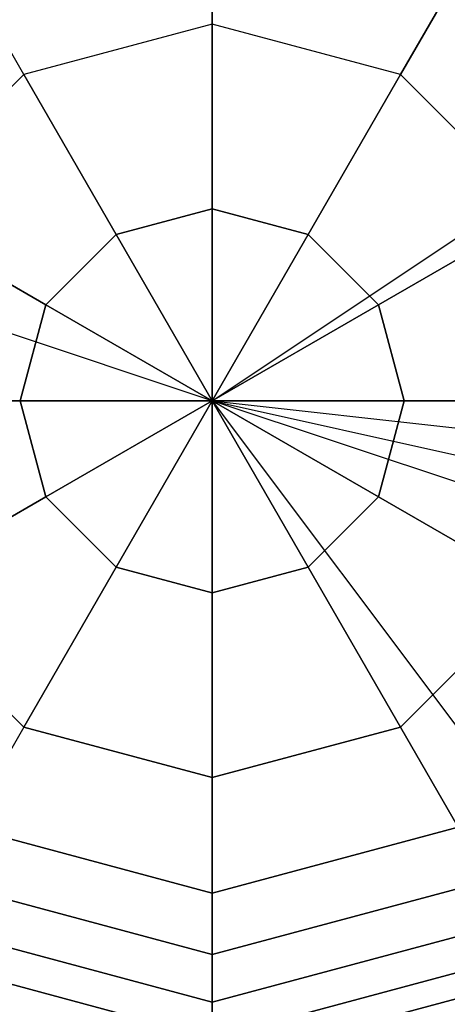
# Model space of a CAD drawing. Extents: x 4796 to 38713, y 30653 to 43575.
# Drawn here: x 12067 to 12125, y 38873 to 39007 of the extents above; entities that cross this region are included whole.
import ezdxf

# ---------------------------------------------------------------- set-up
doc = ezdxf.new("R2010")
doc.units = 0
doc.header["$LTSCALE"] = 350
doc.header["$MEASUREMENT"] = 0
doc.layers.add('TERRANO-1893', color=7, linetype='CONTINUOUS')

msp = doc.modelspace()

# ---------------------------------------------------------------- linework, layer by layer
at = {"layer": 'TERRANO-1893'}
for p, q in [((12092.92337, 38954.79421), (15092.92337, 40954.79421)), ((12092.92337, 38954.79421), (9092.92337, 39954.79421)), ((12092.92337, 38954.79421), (9092.92337, 39954.79421)), ((12092.92337, 38954.79421), (9092.92337, 39954.79421)), ((12092.92337, 39021.79421), (12092.92337, 39006.07379)), ((12092.92337, 39006.07379), (12092.92337, 39021.79421)), ((12092.92337, 39006.07379), (12092.92337, 39021.79421)), ((12092.92337, 39021.79421), (12092.92337, 39006.07379)), ((12067.28358, 38999.20363), (12059.42337, 39012.81792)), ((12067.28358, 38999.20363), (12059.42337, 39012.81792)), ((12067.28358, 38999.20363), (12059.42337, 39012.81792)), ((12067.28358, 38999.20363), (12059.42337, 39012.81792)), ((12118.56316, 38999.20363), (12126.42337, 39012.81792)), ((12126.42337, 39012.81792), (12118.56316, 38999.20363)), ((12126.42337, 39012.81792), (12118.56316, 38999.20363)), ((12118.56316, 38999.20363), (12126.42337, 39012.81792)), ((12092.92337, 39006.07379), (12067.28358, 38999.20363)), ((12092.92337, 39006.07379), (12067.28358, 38999.20363)), ((12092.92337, 39006.07379), (12067.28358, 38999.20363)), ((12092.92337, 39006.07379), (12067.28358, 38999.20363)), ((12092.92337, 38980.93632), (12092.92337, 39006.07379)), ((12118.56316, 38999.20363), (12092.92337, 39006.07379)), ((12092.92337, 39006.07379), (12092.92337, 38980.93632)), ((12118.56316, 38999.20363), (12092.92337, 39006.07379)), ((12118.56316, 38999.20363), (12092.92337, 39006.07379)), ((12118.56316, 38999.20363), (12092.92337, 39006.07379)), ((12092.92337, 39006.07379), (12092.92337, 38980.93632)), ((12092.92337, 38980.93632), (12092.92337, 39006.07379)), ((12067.28358, 38999.20363), (12048.51395, 38980.434)), ((12048.51395, 38980.434), (12067.28358, 38999.20363)), ((12048.51395, 38980.434), (12067.28358, 38999.20363)), ((12067.28358, 38999.20363), (12048.51395, 38980.434)), ((12067.28358, 38999.20363), (12079.85232, 38977.43394)), ((12079.85232, 38977.43394), (12067.28358, 38999.20363)), ((12079.85232, 38977.43394), (12067.28358, 38999.20363)), ((12067.28358, 38999.20363), (12079.85232, 38977.43394)), ((12118.56316, 38999.20363), (12105.99442, 38977.43394)), ((12105.99442, 38977.43394), (12118.56316, 38999.20363)), ((12105.99442, 38977.43394), (12118.56316, 38999.20363)), ((12118.56316, 38999.20363), (12105.99442, 38977.43394)), ((12137.33279, 38980.434), (12118.56316, 38999.20363)), ((12137.33279, 38980.434), (12118.56316, 38999.20363)), ((12137.33279, 38980.434), (12118.56316, 38999.20363)), ((12137.33279, 38980.434), (12118.56316, 38999.20363)), ((12092.92337, 38980.93632), (12079.85232, 38977.43394)), ((12079.85232, 38977.43394), (12092.92337, 38980.93632)), ((12079.85232, 38977.43394), (12092.92337, 38980.93632)), ((12092.92337, 38980.93632), (12079.85232, 38977.43394)), ((12092.92337, 38954.79421), (12092.92337, 38980.93632)), ((12105.99442, 38977.43394), (12092.92337, 38980.93632)), ((12092.92337, 38980.93632), (12092.92337, 38954.79421)), ((12092.92337, 38980.93632), (12105.99442, 38977.43394)), ((12092.92337, 38980.93632), (12105.99442, 38977.43394)), ((12105.99442, 38977.43394), (12092.92337, 38980.93632)), ((12092.92337, 38980.93632), (12092.92337, 38954.79421)), ((12092.92337, 38954.79421), (12092.92337, 38980.93632)), ((12070.28364, 38967.86527), (12048.51395, 38980.434)), ((12048.51395, 38980.434), (12070.28364, 38967.86527)), ((12048.51395, 38980.434), (12070.28364, 38967.86527)), ((12070.28364, 38967.86527), (12048.51395, 38980.434)), ((12137.33279, 38980.434), (12115.56309, 38967.86527)), ((12115.56309, 38967.86527), (12137.33279, 38980.434)), ((12115.56309, 38967.86527), (12137.33279, 38980.434)), ((12137.33279, 38980.434), (12115.56309, 38967.86527)), ((12079.85232, 38977.43394), (12070.28364, 38967.86527)), ((12070.28364, 38967.86527), (12079.85232, 38977.43394)), ((12070.28364, 38967.86527), (12079.85232, 38977.43394)), ((12079.85232, 38977.43394), (12070.28364, 38967.86527)), ((12079.85232, 38977.43394), (12092.92337, 38954.79421)), ((12092.92337, 38954.79421), (12079.85232, 38977.43394)), ((12092.92337, 38954.79421), (12079.85232, 38977.43394)), ((12079.85232, 38977.43394), (12092.92337, 38954.79421)), ((12092.92337, 38954.79421), (12105.99442, 38977.43394)), ((12105.99442, 38977.43394), (12092.92337, 38954.79421)), ((12105.99442, 38977.43394), (12092.92337, 38954.79421)), ((12092.92337, 38954.79421), (12105.99442, 38977.43394)), ((12105.99442, 38977.43394), (12115.56309, 38967.86527)), ((12115.56309, 38967.86527), (12105.99442, 38977.43394)), ((12115.56309, 38967.86527), (12105.99442, 38977.43394)), ((12105.99442, 38977.43394), (12115.56309, 38967.86527)), ((12066.78127, 38954.79421), (12070.28364, 38967.86527)), ((12070.28364, 38967.86527), (12066.78127, 38954.79421)), ((12070.28364, 38967.86527), (12066.78127, 38954.79421)), ((12066.78127, 38954.79421), (12070.28364, 38967.86527)), ((12092.92337, 38954.79421), (12070.28364, 38967.86527)), ((12070.28364, 38967.86527), (12092.92337, 38954.79421)), ((12070.28364, 38967.86527), (12092.92337, 38954.79421)), ((12092.92337, 38954.79421), (12070.28364, 38967.86527)), ((12092.92337, 38954.79421), (12115.56309, 38967.86527)), ((12115.56309, 38967.86527), (12092.92337, 38954.79421)), ((12115.56309, 38967.86527), (12092.92337, 38954.79421)), ((12092.92337, 38954.79421), (12115.56309, 38967.86527)), ((12115.56309, 38967.86527), (12119.06547, 38954.79421)), ((12119.06547, 38954.79421), (12115.56309, 38967.86527)), ((12119.06547, 38954.79421), (12115.56309, 38967.86527)), ((12115.56309, 38967.86527), (12119.06547, 38954.79421)), ((12041.64379, 38954.79421), (12066.78127, 38954.79421)), ((12066.78127, 38954.79421), (12041.64379, 38954.79421)), ((12066.78127, 38954.79421), (12041.64379, 38954.79421)), ((12041.64379, 38954.79421), (12066.78127, 38954.79421)), ((12066.78127, 38954.79421), (12092.92337, 38954.79421)), ((12092.92337, 38954.79421), (12066.78127, 38954.79421)), ((12066.78127, 38954.79421), (12070.28364, 38941.72316)), ((12070.28364, 38941.72316), (12066.78127, 38954.79421)), ((12070.28364, 38941.72316), (12066.78127, 38954.79421)), ((12092.92337, 38954.79421), (12066.78127, 38954.79421)), ((12066.78127, 38954.79421), (12070.28364, 38941.72316)), ((12066.78127, 38954.79421), (12092.92337, 38954.79421)), ((12092.92337, 38954.79421), (12070.28364, 38941.72316)), ((12070.28364, 38941.72316), (12092.92337, 38954.79421)), ((12070.28364, 38941.72316), (12092.92337, 38954.79421)), ((12092.92337, 38954.79421), (12070.28364, 38941.72316)), ((12092.92337, 38954.79421), (12079.85232, 38932.15449)), ((12079.85232, 38932.15449), (12092.92337, 38954.79421)), ((12079.85232, 38932.15449), (12092.92337, 38954.79421)), ((12092.92337, 38954.79421), (12079.85232, 38932.15449)), ((12092.92337, 38954.79421), (15092.92337, 38621.46088)), ((12092.92337, 38954.79421), (15092.92337, 38288.12755)), ((15092.92337, 38954.79421), (12092.92337, 38954.79421)), ((15092.92337, 37954.79421), (12092.92337, 38954.79421)), ((12092.92337, 38954.79421), (15092.92337, 34954.79421)), ((15092.92337, 37954.79421), (12092.92337, 38954.79421)), ((15092.92337, 38954.79421), (12092.92337, 38954.79421)), ((12092.92337, 38954.79421), (12092.92337, 38954.79421)), ((12092.92337, 38954.79421), (12092.92337, 38954.79421)), ((12092.92337, 38954.79421), (12092.92337, 38954.79421)), ((12092.92337, 38954.79421), (12092.92337, 38954.79421)), ((12092.92337, 38928.65211), (12092.92337, 38954.79421)), ((12092.92337, 38954.79421), (12092.92337, 38954.79421)), ((12092.92337, 38954.79421), (12092.92337, 38954.79421)), ((12092.92337, 38954.79421), (12092.92337, 38954.79421)), ((12092.92337, 38954.79421), (12092.92337, 38928.65211)), ((12105.99442, 38932.15449), (12092.92337, 38954.79421)), ((12092.92337, 38954.79421), (12092.92337, 38954.79421)), ((12092.92337, 38954.79421), (12092.92337, 38954.79421)), ((12092.92337, 38954.79421), (12119.06547, 38954.79421)), ((12092.92337, 38954.79421), (12092.92337, 38954.79421)), ((12092.92337, 38954.79421), (12105.99442, 38932.15449)), ((12115.56309, 38941.72316), (12092.92337, 38954.79421)), ((12092.92337, 38954.79421), (12092.92337, 38954.79421)), ((12092.92337, 38954.79421), (12115.56309, 38941.72316)), ((12119.06547, 38954.79421), (12092.92337, 38954.79421)), ((12092.92337, 38954.79421), (12092.92337, 38954.79421)), ((12092.92337, 38954.79421), (12115.56309, 38941.72316)), ((12119.06547, 38954.79421), (12092.92337, 38954.79421)), ((12092.92337, 38954.79421), (12092.92337, 38954.79421)), ((12092.92337, 38954.79421), (12105.99442, 38932.15449)), ((12115.56309, 38941.72316), (12092.92337, 38954.79421)), ((12092.92337, 38954.79421), (12092.92337, 38954.79421)), ((12092.92337, 38954.79421), (12119.06547, 38954.79421)), ((12092.92337, 38954.79421), (12092.92337, 38954.79421)), ((12092.92337, 38954.79421), (12092.92337, 38954.79421)), ((12092.92337, 38954.79421), (12092.92337, 38928.65211)), ((12105.99442, 38932.15449), (12092.92337, 38954.79421)), ((12092.92337, 38954.79421), (12092.92337, 38954.79421)), ((12092.92337, 38954.79421), (12092.92337, 38954.79421)), ((12092.92337, 38954.79421), (12092.92337, 38954.79421)), ((12092.92337, 38928.65211), (12092.92337, 38954.79421)), ((12092.92337, 38954.79421), (12092.92337, 38954.79421)), ((12092.92337, 38954.79421), (12092.92337, 38954.79421)), ((12092.92337, 38954.79421), (12092.92337, 38954.79421)), ((12092.92337, 38954.79421), (12092.92337, 38954.79421)), ((12092.92337, 38954.79421), (12092.92337, 38954.79421)), ((12119.06547, 38954.79421), (12115.56309, 38941.72316)), ((12115.56309, 38941.72316), (12119.06547, 38954.79421)), ((12115.56309, 38941.72316), (12119.06547, 38954.79421)), ((12119.06547, 38954.79421), (12115.56309, 38941.72316)), ((12119.06547, 38954.79421), (12144.20295, 38954.79421)), ((12144.20295, 38954.79421), (12119.06547, 38954.79421)), ((12144.20295, 38954.79421), (12119.06547, 38954.79421)), ((12119.06547, 38954.79421), (12144.20295, 38954.79421)), ((12070.28364, 38941.72316), (12048.51395, 38929.15442)), ((12048.51395, 38929.15442), (12070.28364, 38941.72316)), ((12048.51395, 38929.15442), (12070.28364, 38941.72316)), ((12070.28364, 38941.72316), (12048.51395, 38929.15442)), ((12079.85232, 38932.15449), (12070.28364, 38941.72316)), ((12070.28364, 38941.72316), (12079.85232, 38932.15449)), ((12070.28364, 38941.72316), (12079.85232, 38932.15449)), ((12079.85232, 38932.15449), (12070.28364, 38941.72316)), ((12115.56309, 38941.72316), (12105.99442, 38932.15449)), ((12105.99442, 38932.15449), (12115.56309, 38941.72316)), ((12105.99442, 38932.15449), (12115.56309, 38941.72316)), ((12115.56309, 38941.72316), (12105.99442, 38932.15449)), ((12115.56309, 38941.72316), (12137.33279, 38929.15442)), ((12137.33279, 38929.15442), (12115.56309, 38941.72316)), ((12137.33279, 38929.15442), (12115.56309, 38941.72316)), ((12115.56309, 38941.72316), (12137.33279, 38929.15442)), ((12079.85232, 38932.15449), (12067.28358, 38910.3848)), ((12067.28358, 38910.3848), (12079.85232, 38932.15449)), ((12067.28358, 38910.3848), (12079.85232, 38932.15449)), ((12079.85232, 38932.15449), (12067.28358, 38910.3848)), ((12092.92337, 38928.65211), (12079.85232, 38932.15449)), ((12079.85232, 38932.15449), (12092.92337, 38928.65211)), ((12079.85232, 38932.15449), (12092.92337, 38928.65211)), ((12092.92337, 38928.65211), (12079.85232, 38932.15449)), ((12092.92337, 38928.65211), (12105.99442, 38932.15449)), ((12105.99442, 38932.15449), (12092.92337, 38928.65211)), ((12105.99442, 38932.15449), (12092.92337, 38928.65211)), ((12092.92337, 38928.65211), (12105.99442, 38932.15449)), ((12105.99442, 38932.15449), (12118.56316, 38910.3848)), ((12118.56316, 38910.3848), (12105.99442, 38932.15449)), ((12118.56316, 38910.3848), (12105.99442, 38932.15449)), ((12105.99442, 38932.15449), (12118.56316, 38910.3848)), ((12048.51395, 38929.15442), (12067.28358, 38910.3848)), ((12048.51395, 38929.15442), (12067.28358, 38910.3848)), ((12048.51395, 38929.15442), (12067.28358, 38910.3848)), ((12048.51395, 38929.15442), (12067.28358, 38910.3848)), ((12092.92337, 38903.51463), (12092.92337, 38928.65211)), ((12092.92337, 38928.65211), (12092.92337, 38903.51463)), ((12092.92337, 38928.65211), (12092.92337, 38903.51463)), ((12092.92337, 38903.51463), (12092.92337, 38928.65211)), ((12137.33279, 38929.15442), (12118.56316, 38910.3848)), ((12118.56316, 38910.3848), (12137.33279, 38929.15442)), ((12118.56316, 38910.3848), (12137.33279, 38929.15442)), ((12137.33279, 38929.15442), (12118.56316, 38910.3848)), ((12067.28358, 38910.3848), (12059.42337, 38896.77051)), ((12067.28358, 38910.3848), (12059.42337, 38896.77051)), ((12067.28358, 38910.3848), (12059.42337, 38896.77051)), ((12067.28358, 38910.3848), (12059.42337, 38896.77051)), ((12067.28358, 38910.3848), (12092.92337, 38903.51463)), ((12092.92337, 38903.51463), (12067.28358, 38910.3848)), ((12092.92337, 38903.51463), (12067.28358, 38910.3848)), ((12067.28358, 38910.3848), (12092.92337, 38903.51463)), ((12092.92337, 38903.51463), (12118.56316, 38910.3848)), ((12118.56316, 38910.3848), (12092.92337, 38903.51463)), ((12118.56316, 38910.3848), (12092.92337, 38903.51463)), ((12092.92337, 38903.51463), (12118.56316, 38910.3848)), ((12118.56316, 38910.3848), (12126.42337, 38896.77051)), ((12126.42337, 38896.77051), (12118.56316, 38910.3848)), ((12126.42337, 38896.77051), (12118.56316, 38910.3848)), ((12118.56316, 38910.3848), (12126.42337, 38896.77051)), ((12092.92337, 38887.79421), (12092.92337, 38903.51463)), ((12092.92337, 38903.51463), (12092.92337, 38887.79421)), ((12092.92337, 38903.51463), (12092.92337, 38887.79421)), ((12092.92337, 38887.79421), (12092.92337, 38903.51463)), ((12059.42337, 38896.77051), (12092.92337, 38887.79421)), ((12092.92337, 38887.79421), (12059.42337, 38896.77051)), ((12059.42337, 38896.77051), (12092.92337, 38887.79421)), ((12092.92337, 38887.79421), (12059.42337, 38896.77051)), ((12059.42337, 38896.77051), (12092.92337, 38887.79421)), ((12092.92337, 38887.79421), (12059.42337, 38896.77051)), ((12059.42337, 38896.77051), (12092.92337, 38887.79421)), ((12092.92337, 38887.79421), (12059.42337, 38896.77051)), ((12059.42337, 38896.77051), (12092.92337, 38887.79421)), ((12092.92337, 38887.79421), (12059.42337, 38896.77051)), ((12059.42337, 38896.77051), (12092.92337, 38887.79421)), ((12092.92337, 38887.79421), (12059.42337, 38896.77051)), ((12059.42337, 38896.77051), (12092.92337, 38887.79421)), ((12092.92337, 38887.79421), (12059.42337, 38896.77051)), ((12059.42337, 38896.77051), (12092.92337, 38887.79421)), ((12092.92337, 38887.79421), (12059.42337, 38896.77051)), ((12059.42337, 38896.77051), (12092.92337, 38887.79421)), ((12092.92337, 38887.79421), (12059.42337, 38896.77051)), ((12059.42337, 38896.77051), (12092.92337, 38887.79421)), ((12059.42337, 38896.77051), (12092.92337, 38887.79421)), ((12092.92337, 38887.79421), (12059.42337, 38896.77051)), ((12059.42337, 38896.77051), (12092.92337, 38887.79421)), ((12092.92337, 38887.79421), (12126.42337, 38896.77051)), ((12126.42337, 38896.77051), (12092.92337, 38887.79421)), ((12092.92337, 38887.79421), (12126.42337, 38896.77051)), ((12126.42337, 38896.77051), (12092.92337, 38887.79421)), ((12092.92337, 38887.79421), (12126.42337, 38896.77051)), ((12126.42337, 38896.77051), (12092.92337, 38887.79421)), ((12092.92337, 38887.79421), (12126.42337, 38896.77051)), ((12126.42337, 38896.77051), (12092.92337, 38887.79421)), ((12092.92337, 38887.79421), (12126.42337, 38896.77051)), ((12126.42337, 38896.77051), (12092.92337, 38887.79421)), ((12092.92337, 38887.79421), (12126.42337, 38896.77051)), ((12126.42337, 38896.77051), (12092.92337, 38887.79421)), ((12092.92337, 38887.79421), (12126.42337, 38896.77051)), ((12126.42337, 38896.77051), (12092.92337, 38887.79421)), ((12092.92337, 38887.79421), (12126.42337, 38896.77051)), ((12126.42337, 38896.77051), (12092.92337, 38887.79421)), ((12092.92337, 38887.79421), (12126.42337, 38896.77051)), ((12126.42337, 38896.77051), (12092.92337, 38887.79421)), ((12092.92337, 38887.79421), (12126.42337, 38896.77051)), ((12092.92337, 38887.79421), (12126.42337, 38896.77051)), ((12126.42337, 38896.77051), (12092.92337, 38887.79421)), ((12092.92337, 38887.79421), (12126.42337, 38896.77051)), ((12092.92337, 38879.4324), (12055.24246, 38889.52897)), ((12055.24246, 38889.52897), (12092.92337, 38879.4324)), ((12092.92337, 38879.4324), (12055.24246, 38889.52897)), ((12055.24246, 38889.52897), (12092.92337, 38879.4324)), ((12092.92337, 38879.4324), (12055.24246, 38889.52897)), ((12055.24246, 38889.52897), (12092.92337, 38879.4324)), ((12092.92337, 38879.4324), (12055.24246, 38889.52897)), ((12055.24246, 38889.52897), (12092.92337, 38879.4324)), ((12092.92337, 38879.4324), (12055.24246, 38889.52897)), ((12055.24246, 38889.52897), (12092.92337, 38879.4324)), ((12092.92337, 38879.4324), (12055.24246, 38889.52897)), ((12055.24246, 38889.52897), (12092.92337, 38879.4324)), ((12092.92337, 38879.4324), (12055.24246, 38889.52897)), ((12055.24246, 38889.52897), (12092.92337, 38879.4324)), ((12092.92337, 38879.4324), (12055.24246, 38889.52897)), ((12055.24246, 38889.52897), (12092.92337, 38879.4324)), ((12092.92337, 38879.4324), (12055.24246, 38889.52897)), ((12055.24246, 38889.52897), (12092.92337, 38879.4324)), ((12092.92337, 38879.4324), (12055.24246, 38889.52897)), ((12055.24246, 38889.52897), (12092.92337, 38879.4324)), ((12092.92337, 38879.4324), (12055.24246, 38889.52897)), ((12055.24246, 38889.52897), (12092.92337, 38879.4324)), ((12092.92337, 38879.4324), (12055.24246, 38889.52897)), ((12055.24246, 38889.52897), (12092.92337, 38879.4324)), ((12092.92337, 38879.4324), (12055.24246, 38889.52897)), ((12055.24246, 38889.52897), (12092.92337, 38879.4324)), ((12092.92337, 38879.4324), (12055.24246, 38889.52897)), ((12055.24246, 38889.52897), (12092.92337, 38879.4324)), ((12092.92337, 38879.4324), (12055.24246, 38889.52897)), ((12055.24246, 38889.52897), (12092.92337, 38879.4324)), ((12092.92337, 38879.4324), (12055.24246, 38889.52897)), ((12055.24246, 38889.52897), (12092.92337, 38879.4324)), ((12092.92337, 38879.4324), (12055.24246, 38889.52897)), ((12055.24246, 38889.52897), (12092.92337, 38879.4324)), ((12092.92337, 38879.4324), (12055.24246, 38889.52897)), ((12055.24246, 38889.52897), (12092.92337, 38879.4324)), ((12130.60428, 38889.52897), (12092.92337, 38879.4324)), ((12092.92337, 38879.4324), (12130.60428, 38889.52897)), ((12130.60428, 38889.52897), (12092.92337, 38879.4324)), ((12092.92337, 38879.4324), (12130.60428, 38889.52897)), ((12130.60428, 38889.52897), (12092.92337, 38879.4324)), ((12092.92337, 38879.4324), (12130.60428, 38889.52897)), ((12130.60428, 38889.52897), (12092.92337, 38879.4324)), ((12092.92337, 38879.4324), (12130.60428, 38889.52897)), ((12130.60428, 38889.52897), (12092.92337, 38879.4324)), ((12092.92337, 38879.4324), (12130.60428, 38889.52897)), ((12130.60428, 38889.52897), (12092.92337, 38879.4324)), ((12092.92337, 38879.4324), (12130.60428, 38889.52897)), ((12130.60428, 38889.52897), (12092.92337, 38879.4324)), ((12092.92337, 38879.4324), (12130.60428, 38889.52897)), ((12130.60428, 38889.52897), (12092.92337, 38879.4324)), ((12092.92337, 38879.4324), (12130.60428, 38889.52897)), ((12130.60428, 38889.52897), (12092.92337, 38879.4324)), ((12092.92337, 38879.4324), (12130.60428, 38889.52897)), ((12130.60428, 38889.52897), (12092.92337, 38879.4324)), ((12092.92337, 38879.4324), (12130.60428, 38889.52897)), ((12130.60428, 38889.52897), (12092.92337, 38879.4324)), ((12092.92337, 38879.4324), (12130.60428, 38889.52897)), ((12130.60428, 38889.52897), (12092.92337, 38879.4324)), ((12092.92337, 38879.4324), (12130.60428, 38889.52897)), ((12130.60428, 38889.52897), (12092.92337, 38879.4324)), ((12092.92337, 38879.4324), (12130.60428, 38889.52897)), ((12130.60428, 38889.52897), (12092.92337, 38879.4324)), ((12092.92337, 38879.4324), (12130.60428, 38889.52897)), ((12130.60428, 38889.52897), (12092.92337, 38879.4324)), ((12092.92337, 38879.4324), (12130.60428, 38889.52897)), ((12130.60428, 38889.52897), (12092.92337, 38879.4324)), ((12092.92337, 38879.4324), (12130.60428, 38889.52897)), ((12130.60428, 38889.52897), (12092.92337, 38879.4324)), ((12092.92337, 38879.4324), (12130.60428, 38889.52897)), ((12130.60428, 38889.52897), (12092.92337, 38879.4324)), ((12092.92337, 38879.4324), (12130.60428, 38889.52897)), ((12092.92337, 38879.4324), (12092.92337, 38887.79421)), ((12092.92337, 38887.79421), (12092.92337, 38879.4324)), ((12092.92337, 38887.79421), (12092.92337, 38879.4324)), ((12092.92337, 38879.4324), (12092.92337, 38887.79421)), ((12092.92337, 38879.4324), (12092.92337, 38887.79421)), ((12092.92337, 38887.79421), (12092.92337, 38879.4324)), ((12092.92337, 38887.79421), (12092.92337, 38879.4324)), ((12092.92337, 38879.4324), (12092.92337, 38887.79421)), ((12092.92337, 38879.4324), (12092.92337, 38887.79421)), ((12092.92337, 38887.79421), (12092.92337, 38879.4324)), ((12092.92337, 38887.79421), (12092.92337, 38879.4324)), ((12092.92337, 38879.4324), (12092.92337, 38887.79421)), ((12092.92337, 38879.4324), (12092.92337, 38887.79421)), ((12092.92337, 38887.79421), (12092.92337, 38879.4324)), ((12092.92337, 38887.79421), (12092.92337, 38879.4324)), ((12092.92337, 38879.4324), (12092.92337, 38887.79421)), ((12092.92337, 38879.4324), (12092.92337, 38887.79421)), ((12092.92337, 38887.79421), (12092.92337, 38879.4324)), ((12092.92337, 38887.79421), (12092.92337, 38879.4324)), ((12092.92337, 38879.4324), (12092.92337, 38887.79421)), ((12092.92337, 38879.4324), (12092.92337, 38887.79421)), ((12092.92337, 38887.79421), (12092.92337, 38879.4324)), ((12092.92337, 38887.79421), (12092.92337, 38879.4324)), ((12092.92337, 38879.4324), (12092.92337, 38887.79421)), ((12092.92337, 38879.4324), (12092.92337, 38887.79421)), ((12092.92337, 38887.79421), (12092.92337, 38879.4324)), ((12092.92337, 38887.79421), (12092.92337, 38879.4324)), ((12092.92337, 38879.4324), (12092.92337, 38887.79421)), ((12092.92337, 38879.4324), (12092.92337, 38887.79421)), ((12092.92337, 38887.79421), (12092.92337, 38879.4324)), ((12092.92337, 38887.79421), (12092.92337, 38879.4324)), ((12092.92337, 38879.4324), (12092.92337, 38887.79421)), ((12092.92337, 38879.4324), (12092.92337, 38887.79421)), ((12092.92337, 38887.79421), (12092.92337, 38879.4324)), ((12092.92337, 38887.79421), (12092.92337, 38879.4324)), ((12092.92337, 38879.4324), (12092.92337, 38887.79421)), ((12092.92337, 38887.79421), (12092.92337, 38887.79421)), ((12092.92337, 38887.79421), (12092.92337, 38887.79421)), ((12092.92337, 38872.93093), (12051.99173, 38883.89853)), ((12051.99173, 38883.89853), (12092.92337, 38872.93093)), ((12092.92337, 38872.93093), (12051.99173, 38883.89853)), ((12051.99173, 38883.89853), (12092.92337, 38872.93093)), ((12092.92337, 38872.93093), (12051.99173, 38883.89853)), ((12051.99173, 38883.89853), (12092.92337, 38872.93093)), ((12092.92337, 38872.93093), (12051.99173, 38883.89853)), ((12051.99173, 38883.89853), (12092.92337, 38872.93093)), ((12092.92337, 38872.93093), (12051.99173, 38883.89853)), ((12051.99173, 38883.89853), (12092.92337, 38872.93093)), ((12092.92337, 38872.93093), (12051.99173, 38883.89853)), ((12051.99173, 38883.89853), (12092.92337, 38872.93093)), ((12092.92337, 38872.93093), (12051.99173, 38883.89853)), ((12051.99173, 38883.89853), (12092.92337, 38872.93093)), ((12092.92337, 38872.93093), (12051.99173, 38883.89853)), ((12051.99173, 38883.89853), (12092.92337, 38872.93093)), ((12092.92337, 38872.93093), (12051.99173, 38883.89853)), ((12051.99173, 38883.89853), (12092.92337, 38872.93093)), ((12092.92337, 38872.93093), (12051.99173, 38883.89853)), ((12051.99173, 38883.89853), (12092.92337, 38872.93093)), ((12092.92337, 38872.93093), (12051.99173, 38883.89853)), ((12051.99173, 38883.89853), (12092.92337, 38872.93093)), ((12092.92337, 38872.93093), (12051.99173, 38883.89853)), ((12051.99173, 38883.89853), (12092.92337, 38872.93093)), ((12092.92337, 38872.93093), (12051.99173, 38883.89853)), ((12051.99173, 38883.89853), (12092.92337, 38872.93093)), ((12092.92337, 38872.93093), (12051.99173, 38883.89853)), ((12051.99173, 38883.89853), (12092.92337, 38872.93093)), ((12092.92337, 38872.93093), (12051.99173, 38883.89853)), ((12051.99173, 38883.89853), (12092.92337, 38872.93093)), ((12092.92337, 38872.93093), (12051.99173, 38883.89853)), ((12051.99173, 38883.89853), (12092.92337, 38872.93093)), ((12092.92337, 38872.93093), (12051.99173, 38883.89853)), ((12051.99173, 38883.89853), (12092.92337, 38872.93093)), ((12092.92337, 38872.93093), (12051.99173, 38883.89853)), ((12051.99173, 38883.89853), (12092.92337, 38872.93093)), ((12133.85501, 38883.89853), (12092.92337, 38872.93093)), ((12092.92337, 38872.93093), (12133.85501, 38883.89853)), ((12133.85501, 38883.89853), (12092.92337, 38872.93093)), ((12092.92337, 38872.93093), (12133.85501, 38883.89853)), ((12133.85501, 38883.89853), (12092.92337, 38872.93093)), ((12092.92337, 38872.93093), (12133.85501, 38883.89853)), ((12133.85501, 38883.89853), (12092.92337, 38872.93093)), ((12092.92337, 38872.93093), (12133.85501, 38883.89853)), ((12133.85501, 38883.89853), (12092.92337, 38872.93093)), ((12092.92337, 38872.93093), (12133.85501, 38883.89853)), ((12133.85501, 38883.89853), (12092.92337, 38872.93093)), ((12092.92337, 38872.93093), (12133.85501, 38883.89853)), ((12133.85501, 38883.89853), (12092.92337, 38872.93093)), ((12092.92337, 38872.93093), (12133.85501, 38883.89853)), ((12133.85501, 38883.89853), (12092.92337, 38872.93093)), ((12092.92337, 38872.93093), (12133.85501, 38883.89853)), ((12133.85501, 38883.89853), (12092.92337, 38872.93093)), ((12092.92337, 38872.93093), (12133.85501, 38883.89853)), ((12133.85501, 38883.89853), (12092.92337, 38872.93093)), ((12092.92337, 38872.93093), (12133.85501, 38883.89853)), ((12133.85501, 38883.89853), (12092.92337, 38872.93093)), ((12092.92337, 38872.93093), (12133.85501, 38883.89853)), ((12133.85501, 38883.89853), (12092.92337, 38872.93093)), ((12092.92337, 38872.93093), (12133.85501, 38883.89853)), ((12133.85501, 38883.89853), (12092.92337, 38872.93093)), ((12092.92337, 38872.93093), (12133.85501, 38883.89853)), ((12133.85501, 38883.89853), (12092.92337, 38872.93093)), ((12092.92337, 38872.93093), (12133.85501, 38883.89853)), ((12133.85501, 38883.89853), (12092.92337, 38872.93093)), ((12092.92337, 38872.93093), (12133.85501, 38883.89853)), ((12133.85501, 38883.89853), (12092.92337, 38872.93093)), ((12092.92337, 38872.93093), (12133.85501, 38883.89853)), ((12133.85501, 38883.89853), (12092.92337, 38872.93093)), ((12092.92337, 38872.93093), (12133.85501, 38883.89853)), ((12133.85501, 38883.89853), (12092.92337, 38872.93093)), ((12092.92337, 38872.93093), (12133.85501, 38883.89853)), ((12092.92337, 38868.0408), (12049.54666, 38879.66355)), ((12049.54666, 38879.66355), (12092.92337, 38868.0408)), ((12092.92337, 38868.0408), (12049.54666, 38879.66355)), ((12049.54666, 38879.66355), (12092.92337, 38868.0408)), ((12092.92337, 38868.0408), (12049.54666, 38879.66355)), ((12049.54666, 38879.66355), (12092.92337, 38868.0408)), ((12092.92337, 38868.0408), (12049.54666, 38879.66355)), ((12049.54666, 38879.66355), (12092.92337, 38868.0408)), ((12092.92337, 38868.0408), (12049.54666, 38879.66355)), ((12049.54666, 38879.66355), (12092.92337, 38868.0408)), ((12092.92337, 38868.0408), (12049.54666, 38879.66355)), ((12049.54666, 38879.66355), (12092.92337, 38868.0408)), ((12092.92337, 38868.0408), (12049.54666, 38879.66355)), ((12049.54666, 38879.66355), (12092.92337, 38868.0408)), ((12092.92337, 38868.0408), (12049.54666, 38879.66355)), ((12049.54666, 38879.66355), (12092.92337, 38868.0408)), ((12092.92337, 38868.0408), (12049.54666, 38879.66355)), ((12049.54666, 38879.66355), (12092.92337, 38868.0408)), ((12092.92337, 38868.0408), (12049.54666, 38879.66355)), ((12049.54666, 38879.66355), (12092.92337, 38868.0408)), ((12092.92337, 38868.0408), (12049.54666, 38879.66355)), ((12049.54666, 38879.66355), (12092.92337, 38868.0408)), ((12092.92337, 38868.0408), (12049.54666, 38879.66355)), ((12049.54666, 38879.66355), (12092.92337, 38868.0408)), ((12092.92337, 38868.0408), (12049.54666, 38879.66355)), ((12049.54666, 38879.66355), (12092.92337, 38868.0408)), ((12092.92337, 38868.0408), (12049.54666, 38879.66355)), ((12049.54666, 38879.66355), (12092.92337, 38868.0408)), ((12092.92337, 38868.0408), (12049.54666, 38879.66355)), ((12049.54666, 38879.66355), (12092.92337, 38868.0408)), ((12092.92337, 38868.0408), (12049.54666, 38879.66355)), ((12049.54666, 38879.66355), (12092.92337, 38868.0408)), ((12092.92337, 38868.0408), (12049.54666, 38879.66355)), ((12049.54666, 38879.66355), (12092.92337, 38868.0408)), ((12092.92337, 38868.0408), (12049.54666, 38879.66355)), ((12049.54666, 38879.66355), (12092.92337, 38868.0408)), ((12136.30008, 38879.66355), (12092.92337, 38868.0408)), ((12092.92337, 38868.0408), (12136.30008, 38879.66355)), ((12136.30008, 38879.66355), (12092.92337, 38868.0408)), ((12092.92337, 38868.0408), (12136.30008, 38879.66355)), ((12136.30008, 38879.66355), (12092.92337, 38868.0408)), ((12092.92337, 38868.0408), (12136.30008, 38879.66355)), ((12136.30008, 38879.66355), (12092.92337, 38868.0408)), ((12092.92337, 38868.0408), (12136.30008, 38879.66355)), ((12136.30008, 38879.66355), (12092.92337, 38868.0408)), ((12092.92337, 38868.0408), (12136.30008, 38879.66355)), ((12136.30008, 38879.66355), (12092.92337, 38868.0408)), ((12092.92337, 38868.0408), (12136.30008, 38879.66355)), ((12136.30008, 38879.66355), (12092.92337, 38868.0408)), ((12092.92337, 38868.0408), (12136.30008, 38879.66355)), ((12136.30008, 38879.66355), (12092.92337, 38868.0408)), ((12092.92337, 38868.0408), (12136.30008, 38879.66355)), ((12136.30008, 38879.66355), (12092.92337, 38868.0408)), ((12092.92337, 38868.0408), (12136.30008, 38879.66355)), ((12136.30008, 38879.66355), (12092.92337, 38868.0408)), ((12092.92337, 38868.0408), (12136.30008, 38879.66355)), ((12136.30008, 38879.66355), (12092.92337, 38868.0408)), ((12092.92337, 38868.0408), (12136.30008, 38879.66355)), ((12136.30008, 38879.66355), (12092.92337, 38868.0408)), ((12092.92337, 38868.0408), (12136.30008, 38879.66355)), ((12136.30008, 38879.66355), (12092.92337, 38868.0408)), ((12092.92337, 38868.0408), (12136.30008, 38879.66355)), ((12136.30008, 38879.66355), (12092.92337, 38868.0408)), ((12092.92337, 38868.0408), (12136.30008, 38879.66355)), ((12136.30008, 38879.66355), (12092.92337, 38868.0408)), ((12092.92337, 38868.0408), (12136.30008, 38879.66355)), ((12136.30008, 38879.66355), (12092.92337, 38868.0408)), ((12092.92337, 38868.0408), (12136.30008, 38879.66355)), ((12136.30008, 38879.66355), (12092.92337, 38868.0408)), ((12092.92337, 38868.0408), (12136.30008, 38879.66355)), ((12136.30008, 38879.66355), (12092.92337, 38868.0408)), ((12092.92337, 38868.0408), (12136.30008, 38879.66355)), ((12092.92337, 38872.93093), (12092.92337, 38879.4324)), ((12092.92337, 38879.4324), (12092.92337, 38872.93093)), ((12092.92337, 38879.4324), (12092.92337, 38872.93093)), ((12092.92337, 38872.93093), (12092.92337, 38879.4324)), ((12092.92337, 38872.93093), (12092.92337, 38879.4324)), ((12092.92337, 38879.4324), (12092.92337, 38872.93093)), ((12092.92337, 38879.4324), (12092.92337, 38872.93093)), ((12092.92337, 38872.93093), (12092.92337, 38879.4324)), ((12092.92337, 38872.93093), (12092.92337, 38879.4324)), ((12092.92337, 38879.4324), (12092.92337, 38872.93093)), ((12092.92337, 38879.4324), (12092.92337, 38872.93093)), ((12092.92337, 38872.93093), (12092.92337, 38879.4324)), ((12092.92337, 38872.93093), (12092.92337, 38879.4324)), ((12092.92337, 38879.4324), (12092.92337, 38872.93093)), ((12092.92337, 38879.4324), (12092.92337, 38872.93093)), ((12092.92337, 38872.93093), (12092.92337, 38879.4324)), ((12092.92337, 38872.93093), (12092.92337, 38879.4324)), ((12092.92337, 38879.4324), (12092.92337, 38872.93093)), ((12092.92337, 38879.4324), (12092.92337, 38872.93093)), ((12092.92337, 38872.93093), (12092.92337, 38879.4324)), ((12092.92337, 38872.93093), (12092.92337, 38879.4324)), ((12092.92337, 38879.4324), (12092.92337, 38872.93093)), ((12092.92337, 38879.4324), (12092.92337, 38872.93093)), ((12092.92337, 38872.93093), (12092.92337, 38879.4324)), ((12092.92337, 38872.93093), (12092.92337, 38879.4324)), ((12092.92337, 38879.4324), (12092.92337, 38872.93093)), ((12092.92337, 38879.4324), (12092.92337, 38872.93093)), ((12092.92337, 38872.93093), (12092.92337, 38879.4324)), ((12092.92337, 38872.93093), (12092.92337, 38879.4324)), ((12092.92337, 38879.4324), (12092.92337, 38872.93093)), ((12092.92337, 38879.4324), (12092.92337, 38872.93093)), ((12092.92337, 38872.93093), (12092.92337, 38879.4324)), ((12092.92337, 38872.93093), (12092.92337, 38879.4324)), ((12092.92337, 38879.4324), (12092.92337, 38872.93093)), ((12092.92337, 38879.4324), (12092.92337, 38872.93093)), ((12092.92337, 38872.93093), (12092.92337, 38879.4324)), ((12138.06399, 38876.60836), (12092.92337, 38864.51296)), ((12092.92337, 38864.51296), (12138.06399, 38876.60836)), ((12138.06399, 38876.60836), (12092.92337, 38864.51296)), ((12092.92337, 38864.51296), (12138.06399, 38876.60836)), ((12138.06399, 38876.60836), (12092.92337, 38864.51296)), ((12092.92337, 38864.51296), (12138.06399, 38876.60836)), ((12138.06399, 38876.60836), (12092.92337, 38864.51296)), ((12092.92337, 38864.51296), (12138.06399, 38876.60836)), ((12138.06399, 38876.60836), (12092.92337, 38864.51296)), ((12092.92337, 38864.51296), (12138.06399, 38876.60836)), ((12138.06399, 38876.60836), (12092.92337, 38864.51296)), ((12092.92337, 38864.51296), (12138.06399, 38876.60836)), ((12138.06399, 38876.60836), (12092.92337, 38864.51296)), ((12092.92337, 38864.51296), (12138.06399, 38876.60836)), ((12138.06399, 38876.60836), (12092.92337, 38864.51296)), ((12092.92337, 38864.51296), (12138.06399, 38876.60836)), ((12138.06399, 38876.60836), (12092.92337, 38864.51296)), ((12092.92337, 38864.51296), (12138.06399, 38876.60836)), ((12138.06399, 38876.60836), (12092.92337, 38864.51296)), ((12092.92337, 38864.51296), (12138.06399, 38876.60836)), ((12138.06399, 38876.60836), (12092.92337, 38864.51296)), ((12092.92337, 38864.51296), (12138.06399, 38876.60836)), ((12138.06399, 38876.60836), (12092.92337, 38864.51296)), ((12092.92337, 38864.51296), (12138.06399, 38876.60836)), ((12138.06399, 38876.60836), (12092.92337, 38864.51296)), ((12092.92337, 38864.51296), (12138.06399, 38876.60836)), ((12138.06399, 38876.60836), (12092.92337, 38864.51296)), ((12092.92337, 38864.51296), (12138.06399, 38876.60836)), ((12138.06399, 38876.60836), (12092.92337, 38864.51296)), ((12092.92337, 38864.51296), (12138.06399, 38876.60836)), ((12138.06399, 38876.60836), (12092.92337, 38864.51296)), ((12092.92337, 38864.51296), (12138.06399, 38876.60836)), ((12138.06399, 38876.60836), (12092.92337, 38864.51296)), ((12092.92337, 38864.51296), (12138.06399, 38876.60836)), ((12138.06399, 38876.60836), (12092.92337, 38864.51296)), ((12092.92337, 38864.51296), (12138.06399, 38876.60836)), ((12092.92337, 38868.0408), (12092.92337, 38872.93093)), ((12092.92337, 38872.93093), (12092.92337, 38868.0408)), ((12092.92337, 38872.93093), (12092.92337, 38868.0408)), ((12092.92337, 38868.0408), (12092.92337, 38872.93093)), ((12092.92337, 38868.0408), (12092.92337, 38872.93093)), ((12092.92337, 38872.93093), (12092.92337, 38868.0408)), ((12092.92337, 38872.93093), (12092.92337, 38868.0408)), ((12092.92337, 38868.0408), (12092.92337, 38872.93093)), ((12092.92337, 38868.0408), (12092.92337, 38872.93093)), ((12092.92337, 38872.93093), (12092.92337, 38868.0408)), ((12092.92337, 38872.93093), (12092.92337, 38868.0408)), ((12092.92337, 38868.0408), (12092.92337, 38872.93093)), ((12092.92337, 38868.0408), (12092.92337, 38872.93093)), ((12092.92337, 38872.93093), (12092.92337, 38868.0408)), ((12092.92337, 38872.93093), (12092.92337, 38868.0408)), ((12092.92337, 38868.0408), (12092.92337, 38872.93093)), ((12092.92337, 38868.0408), (12092.92337, 38872.93093)), ((12092.92337, 38872.93093), (12092.92337, 38868.0408)), ((12092.92337, 38872.93093), (12092.92337, 38868.0408)), ((12092.92337, 38868.0408), (12092.92337, 38872.93093)), ((12092.92337, 38868.0408), (12092.92337, 38872.93093)), ((12092.92337, 38872.93093), (12092.92337, 38868.0408)), ((12092.92337, 38872.93093), (12092.92337, 38868.0408)), ((12092.92337, 38868.0408), (12092.92337, 38872.93093)), ((12092.92337, 38868.0408), (12092.92337, 38872.93093)), ((12092.92337, 38872.93093), (12092.92337, 38868.0408)), ((12092.92337, 38872.93093), (12092.92337, 38868.0408)), ((12092.92337, 38868.0408), (12092.92337, 38872.93093)), ((12092.92337, 38868.0408), (12092.92337, 38872.93093)), ((12092.92337, 38872.93093), (12092.92337, 38868.0408)), ((12092.92337, 38872.93093), (12092.92337, 38868.0408)), ((12092.92337, 38868.0408), (12092.92337, 38872.93093)), ((12092.92337, 38868.0408), (12092.92337, 38872.93093)), ((12092.92337, 38872.93093), (12092.92337, 38868.0408)), ((12092.92337, 38872.93093), (12092.92337, 38868.0408)), ((12092.92337, 38868.0408), (12092.92337, 38872.93093))]:
    msp.add_line(p, q, dxfattribs=at)

# ---------------------------------------------------------------- meshes
mesh = msp.add_polymesh((2, 12), dxfattribs=dict(at, n_close=True))
for k, corner in enumerate([(12159.92337, 38954.79421), (12150.94707, 38988.29421), (12126.42337, 39012.81792), (12092.92337, 39021.79421), (12059.42337, 39012.81792), (12034.89967, 38988.29421), (12025.92337, 38954.79421), (12034.89967, 38921.29421), (12059.42337, 38896.77051), (12092.92337, 38887.79421), (12126.42337, 38896.77051), (12150.94707, 38921.29421), (12159.92337, 38954.79421), (12150.94707, 38988.29421), (12126.42337, 39012.81792), (12092.92337, 39021.79421), (12059.42337, 39012.81792), (12034.89967, 38988.29421), (12025.92337, 38954.79421), (12034.89967, 38921.29421), (12059.42337, 38896.77051), (12092.92337, 38887.79421), (12126.42337, 38896.77051), (12150.94707, 38921.29421)]):
    mesh.set_mesh_vertex(divmod(k, 12), corner)

doc.saveas('drawing.dxf')
